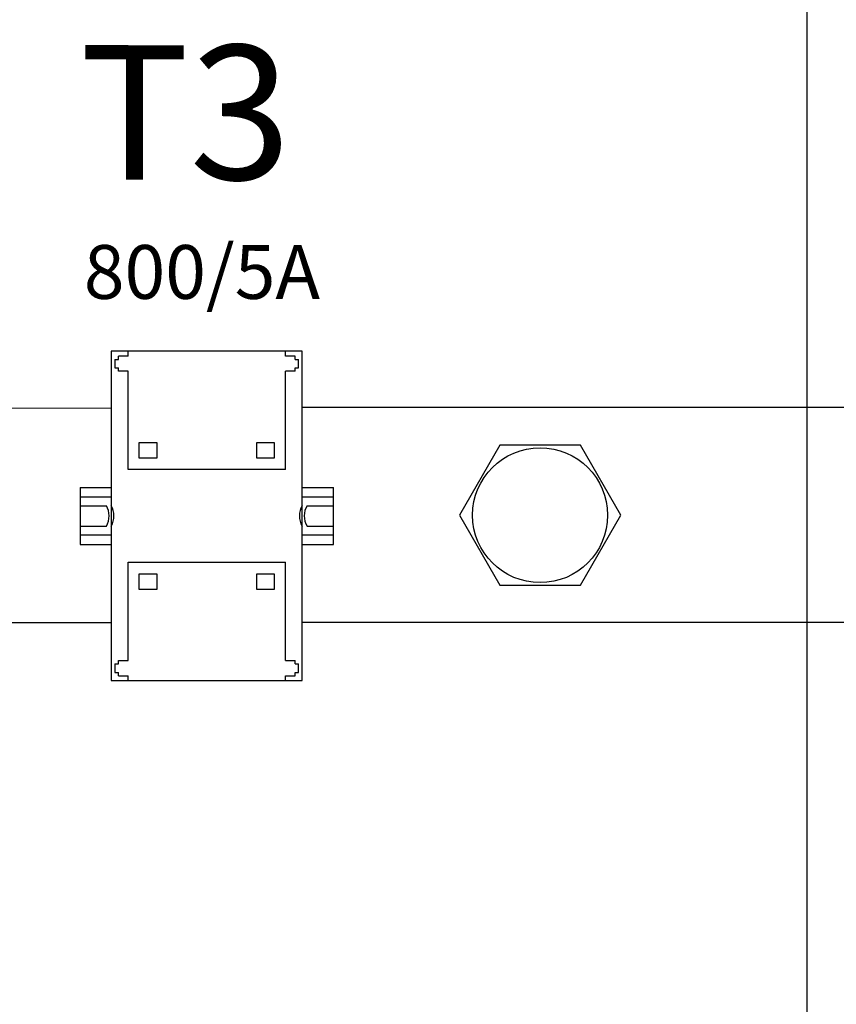
# Model space of a CAD drawing. Units: millimetres. Extents: x -3397 to 12682, y 2871 to 5344.
# Drawn here: x 5158 to 5310, y 3997 to 4180 of the extents above; entities that cross this region are included whole.
import ezdxf

# ---------------------------------------------------------------- set-up
doc = ezdxf.new("R2010")
doc.units = ezdxf.units.MM
for name, color, linetype in [('Doboz', 7, 'Continuous'), ('EL_szöveg', 161, 'Continuous'), ('Szakaszoló', 1, 'Continuous')]:
    doc.layers.add(name, color=color, linetype=linetype)
doc.styles.add('WMF-Arial0', font='arialbd.ttf')

# ---------------------------------------------------------------- blocks, each defined once
blk = doc.blocks.new('Áramváltó')
for p, q in [((17034.54, 1850.82), (17034.54, 1845.02)), ((17045.14, 1850.82), (17034.54, 1850.82)), ((17036.29, 1850.82), (17036.29, 1845.02)), ((17037.94, 1850.82), (17037.94, 1845.92)), ((17041.74, 1850.82), (17041.74, 1845.92)), ((17043.39, 1850.82), (17043.39, 1845.02)), ((17045.14, 1850.82), (17045.14, 1845.02)), ((17070.46, 1845.02), (17009.21, 1845.02)), ((17009.21, 1845.02), (17009.21, 1809.52)), ((17070.46, 1809.52), (17070.46, 1845.02)), ((17010.71, 1810.17), (17012.31, 1810.17)), ((17009.21, 1809.52), (17070.46, 1809.52)), ((17034.54, 1809.52), (17034.54, 1803.72)), ((17036.29, 1809.52), (17036.29, 1803.72)), ((17037.94, 1808.62), (17037.94, 1803.72)), ((17041.74, 1808.62), (17041.74, 1803.72)), ((17043.39, 1809.52), (17043.39, 1803.72)), ((17045.14, 1809.52), (17045.14, 1803.72)), ((17034.54, 1803.72), (17045.14, 1803.72))]:
    blk.add_line(p, q)
for centre, start, end in [((17039.84, 1849.28), 240.5129, 299.4871), ((17039.84, 1848.38), 240.5129, 299.4871), ((17039.84, 1806.16), 60.5129, 119.4871), ((17039.84, 1805.26), 60.5129, 119.4871)]:
    blk.add_arc(centre, 3.86, start, end)
at = {"layer": 'Szakaszoló'}
for p, q in [((17010.11, 1843.69), (17010.11, 1841.89)), ((17010.11, 1843.69), (17010.71, 1843.69)), ((17010.71, 1844.37), (17010.71, 1843.69)), ((17012.31, 1844.37), (17010.71, 1844.37)), ((17012.31, 1844.37), (17012.31, 1843.69)), ((17012.31, 1843.69), (17012.91, 1843.69)), ((17012.91, 1843.69), (17012.91, 1841.89)), ((17066.76, 1843.69), (17067.36, 1843.69)), ((17066.76, 1841.89), (17066.76, 1843.69)), ((17067.36, 1844.37), (17067.36, 1843.69)), ((17068.96, 1844.37), (17067.36, 1844.37)), ((17068.96, 1844.37), (17068.96, 1843.69)), ((17068.96, 1843.69), (17069.56, 1843.69)), ((17069.56, 1841.89), (17069.56, 1843.69)), ((17009.21, 1841.89), (17010.11, 1841.89)), ((17012.91, 1841.89), (17031.21, 1841.89)), ((17031.21, 1841.89), (17031.21, 1812.64)), ((17048.46, 1812.64), (17048.46, 1841.89)), ((17048.46, 1841.89), (17066.76, 1841.89)), ((17069.56, 1841.89), (17070.46, 1841.89)), ((17029.01, 1839.89), (17026.21, 1839.89)), ((17026.21, 1839.89), (17026.21, 1836.49)), ((17029.01, 1836.49), (17029.01, 1839.89)), ((17053.46, 1839.89), (17050.66, 1839.89)), ((17050.66, 1839.89), (17050.66, 1836.49)), ((17053.46, 1836.49), (17053.46, 1839.89)), ((17026.21, 1836.49), (17029.01, 1836.49)), ((17050.66, 1836.49), (17053.46, 1836.49)), ((17029.01, 1818.04), (17026.21, 1818.04)), ((17026.21, 1818.04), (17026.21, 1814.64)), ((17029.01, 1814.64), (17029.01, 1818.04)), ((17053.46, 1818.04), (17050.66, 1818.04)), ((17050.66, 1818.04), (17050.66, 1814.64)), ((17053.46, 1814.64), (17053.46, 1818.04)), ((17026.21, 1814.64), (17029.01, 1814.64)), ((17050.66, 1814.64), (17053.46, 1814.64)), ((17009.21, 1812.64), (17010.11, 1812.64)), ((17010.11, 1812.64), (17010.11, 1810.84)), ((17012.91, 1812.64), (17012.91, 1810.84)), ((17012.91, 1812.64), (17031.21, 1812.64)), ((17048.46, 1812.64), (17066.76, 1812.64)), ((17066.76, 1810.84), (17066.76, 1812.64)), ((17069.56, 1810.84), (17069.56, 1812.64)), ((17069.56, 1812.64), (17070.46, 1812.64)), ((17010.11, 1810.84), (17010.71, 1810.84)), ((17010.71, 1810.84), (17010.71, 1810.17)), ((17012.31, 1810.84), (17012.91, 1810.84)), ((17012.31, 1810.84), (17012.31, 1810.17)), ((17066.76, 1810.84), (17067.36, 1810.84)), ((17067.36, 1810.84), (17067.36, 1810.17)), ((17067.36, 1810.17), (17068.96, 1810.17)), ((17068.96, 1810.84), (17069.56, 1810.84)), ((17068.96, 1810.84), (17068.96, 1810.17))]:
    blk.add_line(p, q, dxfattribs=at)

msp = doc.modelspace()

# ---------------------------------------------------------------- linework, layer by layer
at = {"color": 5, "linetype": 'Continuous', "lineweight": 30}
for p, q in [((5175.08, 4107.65), (5103.93, 4107.72)), ((5309.35, 4107.79), (5210.58, 4107.79)), ((5392.91, 4107.79), (5309.35, 4107.79)), ((5175.08, 4067.72), (5103.93, 4067.72)), ((5309.35, 4067.79), (5210.58, 4067.79)), ((5392.91, 4067.79), (5309.35, 4067.79))]:
    msp.add_line(p, q, dxfattribs=at)
at = {"color": 5}
msp.add_lwpolyline([(5247.32, 4100.77), (5239.82, 4087.77), (5247.32, 4074.77), (5262.33, 4074.77), (5269.84, 4087.77), (5262.33, 4100.77)], close=True, dxfattribs=at)
msp.add_circle((5254.83, 4087.77), 12.55, dxfattribs=at)
at = {"layer": 'Doboz', "color": 7, "linetype": 'Continuous', "lineweight": -3}
msp.add_line((5304.46, 4517.88), (5304.46, 3756.71), dxfattribs=at)

# ---------------------------------------------------------------- block references
at = {"lineweight": -3, "rotation": 90}
msp.add_blockref('Áramváltó', (7020.1, -12952.2), dxfattribs=at)

# ---------------------------------------------------------------- texts
at = {"layer": 'EL_szöveg', "color": 5, "style": 'WMF-Arial0', "oblique": 15}
for s, height, p in [('T3', 25, (5169.18, 4150.22)), ('800/5A', 10, (5169.97, 4128.03))]:
    msp.add_text(s, height=height, rotation=359.9791, dxfattribs=at).set_placement(p)

doc.saveas('drawing.dxf')
